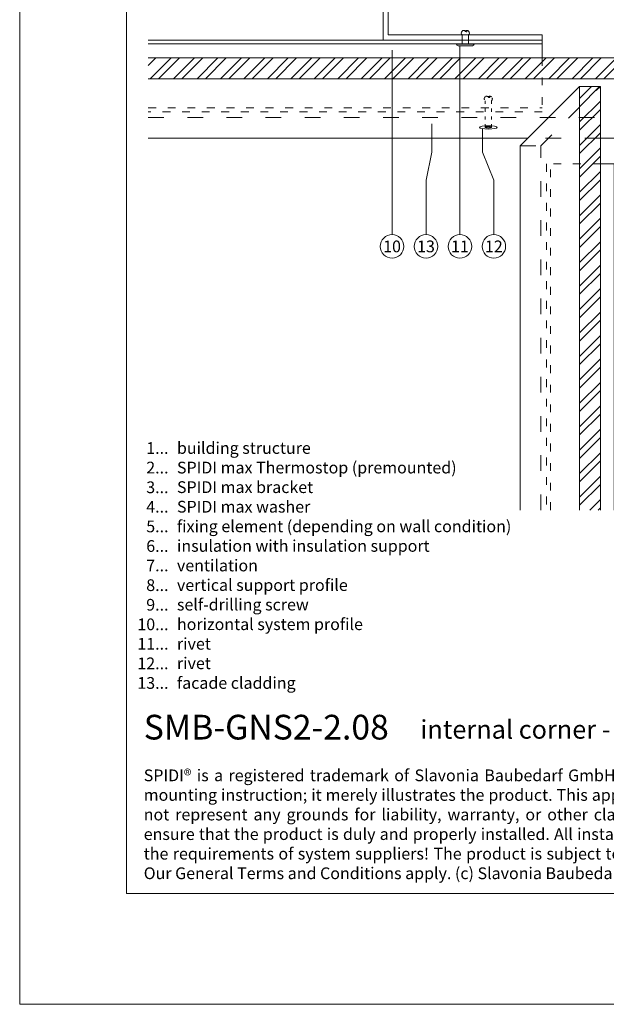
# Model space of a CAD drawing. Units: millimetres. Extents: x -1685 to 10778, y 4 to 6486.
# Drawn here: x 9231 to 9456, y 4 to 382 of the extents above; entities that cross this region are included whole.
import ezdxf

# ---------------------------------------------------------------- set-up
doc = ezdxf.new("R2010")
doc.units = ezdxf.units.MM
doc.linetypes.add('ACAD_ISO03W100', pattern=[30, 12, -18])
doc.layers.get('Defpoints').update_dxf_attribs({"lineweight": 5})
doc.layers.add('Blattrahmen_innen', color=252, linetype='Continuous', lineweight=5, true_color=0x696969)
for name, color, linetype, lineweight in [('Dämmung', 30, 'Continuous', 5), ('Fassadenbekleidung', 251, 'Continuous', 13), ('Fassadenbekleidung_Schraffur', 251, 'Continuous', 5), ('Fassadenniet', 163, 'Continuous', 5), ('Legende', 251, 'Continuous', 5), ('Legende_EN', 251, 'Continuous', 5), ('Mauerwerk', 253, 'Continuous', 13), ('Profil-T', 1, 'Continuous', 13)]:
    doc.layers.add(name, color=color, linetype=linetype, lineweight=lineweight)
doc.layers.add('Text_EN', color=7, linetype='Continuous')
doc.styles.add('Text-H1.9', font='arial.ttf', dxfattribs={"height": 1.9})
doc.styles.add('Text-H3', font='arial.ttf', dxfattribs={"height": 3})
doc.styles.add('Text-H5', font='arial.ttf', dxfattribs={"height": 5})

# ---------------------------------------------------------------- blocks, each defined once
blk = doc.blocks.new('A$C5CD905C2')
at = {"layer": 'Mauerwerk'}
for p in [(-235.9, 0), (0, -235.9)]:
    blk.add_line(p, (0, 0), dxfattribs=at)
for points in [[(-307.9, 0), (-297.9, 0)], [(0, -307.9), (0, -297.9)]]:
    blk.add_lwpolyline(points, dxfattribs=at)
blk = doc.blocks.new('A$C334C173B')
at = {"layer": 'Fassadenniet', "linetype": 'ACAD_ISO03W100', "ltscale": 0.1}
for points in [[(-1.25, 0), (-1.25, 10.19, -0.414214), (-1.25, 11.67, -0.409512), (0, 11.67, 1.132371), (0.63, 11.93)], [(1.25, 0), (1.25, 10.19, 0.414214), (1.25, 11.67, 0.409512), (0, 11.67, 0.133004)]]:
    blk.add_lwpolyline(points, format="xyb", dxfattribs=at)
at = {"layer": 'Fassadenniet'}
for major_axis in [(3.37, 0), (1.25, 0)]:
    blk.add_ellipse((0, 0), major_axis=major_axis, ratio=0.189553, dxfattribs=at)
blk = doc.blocks.new('A$C07165B3A')
at = {"layer": 'Fassadenniet'}
for points in [[(-1.25, 0), (-1.25, 3.45, -0.414214), (-1.25, 4.93, -0.409512), (0, 4.93, 1.132371), (0.63, 5.19)], [(1.25, 0), (1.25, 3.45, 0.414214), (1.25, 4.93, 0.409512), (0, 4.93, 0.133004)]]:
    blk.add_lwpolyline(points, format="xyb", dxfattribs=at)
blk.add_lwpolyline([(-2.72, -0.75), (2.72, -0.75, 0.38449), (3.37, 0), (-3.37, 0, 0.38449)], format="xyb", close=True, dxfattribs=at)
blk = doc.blocks.new('A$C5725619C')
at = {"layer": 'Fassadenbekleidung', "linetype": 'ACAD_ISO03W100', "ltscale": 0.25}
for p, q in [((-27.39, 0), (-27.39, -132.64)), ((-27.39, 0), (-27.39, -132.64)), ((-25.89, -132.64), (-25.89, 0))]:
    blk.add_line(p, q, dxfattribs=at)
at = {"layer": 'Fassadenbekleidung'}
for p, q in [((-1.45, 0), (-1.45, -132.64)), ((0, -132.64), (0, 0)), ((0, -132.64), (0, 0))]:
    blk.add_line(p, q, dxfattribs=at)
at = {"layer": 'Fassadenbekleidung', "linetype": 'ACAD_ISO03W100', "ltscale": 0.25}
blk.add_lwpolyline([(-6.77, 0), (-27.39, 0)], dxfattribs=at)
at = {"layer": 'Fassadenbekleidung'}
blk.add_lwpolyline([(0, 0), (-6.77, 0)], dxfattribs=at)
blk = doc.blocks.new('A$C1C63173C')
at = {"layer": 'Fassadenbekleidung'}
for p, q in [((-151, 0), (0, 0)), ((-151, 0), (0, 0)), ((0, -1.45), (-151, -1.45))]:
    blk.add_line(p, q, dxfattribs=at)
at = {"layer": 'Fassadenbekleidung', "linetype": 'ACAD_ISO03W100', "ltscale": 0.25}
for p, q in [((-151, -25.89), (0, -25.89)), ((0, -27.39), (-151, -27.39)), ((0, -27.39), (-151, -27.39))]:
    blk.add_line(p, q, dxfattribs=at)
at = {"layer": 'Fassadenbekleidung'}
blk.add_lwpolyline([(0, 0), (0, -6.77)], dxfattribs=at)
at = {"layer": 'Fassadenbekleidung', "linetype": 'ACAD_ISO03W100', "ltscale": 0.25}
blk.add_lwpolyline([(0, -6.77), (0, -27.39)], dxfattribs=at)
blk = doc.blocks.new('A$C1B7A48DC')
at = {"layer": 'Fassadenbekleidung_Schraffur', "linetype": 'Continuous'}
h = blk.add_hatch(dxfattribs=at)
h.set_pattern_fill('STEEL', color=256, scale=2, style=0)
h.set_pattern_definition([(45, (-5865.7715, 286.853), (-4.490128, 4.490128), []), (45, (-5865.7715, 290.028), (-4.490128, 4.490128), [])])
h.paths.add_polyline_path([(0, 0), (-185.3, 0), (-185.3, -8), (0, -8)])
at = {"layer": 'Fassadenbekleidung'}
for p, q in [((-185.3, 0), (0, 0)), ((0, -8), (-185.3, -8))]:
    blk.add_line(p, q, dxfattribs=at)
at = {"layer": 'Fassadenbekleidung', "linetype": 'ACAD_ISO03W100', "ltscale": 0.5}
blk.add_line((-185.3, -22.81), (0, -22.81), dxfattribs=at)
at = {"layer": 'Fassadenbekleidung'}
for points in [[(0, 0), (0, -30.72)], [(-12.06, -30.72), (0, -30.72)]]:
    blk.add_lwpolyline(points, dxfattribs=at)
blk = doc.blocks.new('A$C57E74432')
at = {"layer": 'Fassadenbekleidung_Schraffur', "linetype": 'Continuous'}
h = blk.add_hatch(dxfattribs=at)
h.set_pattern_fill('STEEL', color=256, scale=2, style=0)
h.set_pattern_definition([(45, (-15256.285, -61.944), (-4.490128, 4.490128), []), (45, (-15256.285, -58.769), (-4.490128, 4.490128), [])])
h.paths.add_polyline_path([(0, 0), (0, -162.23), (-8, -162.23), (-8, 0)])
at = {"layer": 'Fassadenbekleidung'}
for p, q in [((-8, 0), (-8, -162.23)), ((0, -162.23), (0, 0)), ((-30.72, -22.72), (-30.72, -162.23))]:
    blk.add_line(p, q, dxfattribs=at)
at = {"layer": 'Fassadenbekleidung', "linetype": 'ACAD_ISO03W100', "ltscale": 0.5}
blk.add_line((-22.81, -162.23), (-22.81, -22.72), dxfattribs=at)
at = {"layer": 'Fassadenbekleidung'}
for points in [[(-8, 0), (-30.72, -22.72)], [(-8, 0), (0, 0)]]:
    blk.add_lwpolyline(points, dxfattribs=at)
at = {"layer": 'Fassadenbekleidung', "linetype": 'ACAD_ISO03W100', "ltscale": 0.5}
for points in [[(-22.81, -22.72), (0, 0)], [(-30.72, -22.72), (-22.81, -22.72)]]:
    blk.add_lwpolyline(points, dxfattribs=at)
blk = doc.blocks.new('A$C5db5b617')
at = {"layer": 'Dämmung'}
for p, q in [((-86.46, 18.96), (-101.06, 81.04)), ((-71.03, 81.04), (-85.64, 18.96)), ((-55.6, 18.96), (-70.21, 81.04)), ((-40.17, 81.04), (-54.78, 18.96)), ((-29.75, 40.22), (-39.35, 81.04)), ((-9.32, 81.04), (-20.25, 34.59)), ((6.11, 18.96), (-8.5, 81.04)), ((21.53, 81.04), (6.93, 18.96)), ((36.96, 18.96), (22.35, 81.04)), ((52.39, 81.04), (37.78, 18.96)), ((67.81, 18.96), (53.21, 81.04)), ((83.24, 81.04), (68.63, 18.96)), ((98.67, 18.96), (84.06, 81.04)), ((44.7, 0.05), (81.04, -8.5)), ((81.04, -9.32), (34.59, -20.25)), ((40.22, -29.75), (81.04, -39.35)), ((81.04, -40.17), (18.96, -54.78)), ((18.96, -55.6), (81.04, -70.21)), ((81.04, -71.03), (18.96, -85.64)), ((18.96, -86.46), (81.04, -101.06))]:
    blk.add_line(p, q, dxfattribs=at)
for points in [[(-130.53, 91.8, -0.879493), (-101.88, 81.04), (-113.9, 29.96)], [(-194.41, 81.2, -0.002668), (-194.45, 81.04), (-207.9, 23.86)], [(-207.9, 8.66, 0.894359), (-179.02, 18.96), (-193.63, 81.04, -0.002668), (-193.66, 81.2)], [(-163.55, 81.2, -0.002668), (-163.59, 81.04), (-178.2, 18.96, 1.262603), (-148.16, 18.96), (-162.77, 81.04, -0.002668), (-162.81, 81.2, -0.002668)], [(-133.38, 78.31), (-147.34, 18.96, 0.687993), (-123.51, 2.77, 0.687993)], [(91.8, -130.53, 0.879493), (81.04, -101.88), (29.96, -113.9)], [(78.31, -133.38), (18.96, -147.34, -0.687993), (2.77, -123.51, -0.687993)], [(81.2, -163.55, 0.002668), (81.04, -163.59), (18.96, -178.2, -1.262603), (18.96, -148.16), (81.04, -162.77, 0.002668), (81.2, -162.81, 0.002668)], [(8.66, -207.9, -0.894359), (18.96, -179.02), (81.04, -193.63, 0.002668), (81.2, -193.66)], [(81.2, -194.41, 0.002668), (81.04, -194.45), (23.86, -207.9)]]:
    blk.add_lwpolyline(points, format="xyb", dxfattribs=at)
for points in [[(-122.97, 0), (-207.9, 0)], [(-113.55, 0), (-29.75, 0)], [(-20.25, 0), (100, 0)], [(0, -20.25), (0, 0.05)], [(0, -113.55), (0, -29.75)], [(0, -122.97), (0, -207.9)]]:
    blk.add_lwpolyline(points, dxfattribs=at)
for centre, start, end in [((-209.46, 84.57), 41.4547, 84.1879), ((-86.05, 84.57), 346.7595, 193.2405), ((-55.19, 84.57), 346.7595, 193.2405), ((-24.34, 84.57), 110.538, 193.2405), ((-24.34, 84.57), 346.7595, 74.6346), ((6.52, 84.57), 346.7595, 193.2405), ((37.37, 84.57), 346.7595, 193.2405), ((68.22, 84.57), 346.7595, 193.2405), ((99.08, 84.57), 86.5758, 193.2405), ((-101.47, 15.43), 216.3341, 13.2405), ((-70.62, 15.43), 166.7595, 13.2405), ((-39.76, 15.43), 166.7595, 310.4792), ((-8.91, 15.43), 222.6905, 13.2405), ((21.94, 15.43), 166.7595, 13.2405), ((52.8, 15.43), 166.7595, 13.2405), ((83.65, 15.43), 166.7595, 13.2405), ((114.51, 15.43), 166.7595, 199.9028), ((15.43, -8.91), 144.7178, 227.3095), ((84.57, 6.52), 256.7595, 335.014), ((84.57, -24.34), 15.3654, 103.2405), ((15.43, -39.76), 139.5208, 283.2405), ((84.57, -24.34), 256.7595, 339.462), ((84.57, -55.19), 256.7595, 103.2405), ((15.43, -70.62), 76.7595, 283.2405), ((84.57, -86.05), 256.7595, 103.2405), ((15.43, -101.47), 76.7595, 233.6659), ((84.57, -209.46), 5.8121, 48.5453)]:
    blk.add_arc(centre, 15.43, start, end, dxfattribs=at)

msp = doc.modelspace()

# ---------------------------------------------------------------- linework, layer by layer
at = {"layer": 'Blattrahmen_innen'}
msp.add_lwpolyline([(9271.945, 46.927), (9672.629, 46.927), (9672.629, 589.568), (9271.945, 589.568)], close=True, dxfattribs=at)
at = {"layer": 'Defpoints'}
msp.add_lwpolyline([(9231.06, 686.781), (9713.513, 686.781), (9713.513, 4.455), (9231.06, 4.455)], close=True, dxfattribs=at)
at = {"layer": 'Fassadenbekleidung'}
msp.add_line((9425.816, 336.299), (9280.298, 336.299), dxfattribs=at)
at = {"layer": 'Fassadenbekleidung', "linetype": 'ACAD_ISO03W100', "ltscale": 0.5}
msp.add_lwpolyline([(9453.532, 336.299), (9425.816, 336.299)], dxfattribs=at)
at = {"layer": 'Legende'}
for points in [[(9373.732, 330.919), (9373.732, 369.96)], [(9399.732, 330.919), (9399.732, 371.58)], [(9388.974, 341.732), (9388.974, 330.919)], [(9408.373, 339.901), (9408.373, 330.919)], [(9373.732, 320.107), (9373.732, 330.919)], [(9388.974, 330.919), (9386.732, 320.107)], [(9399.732, 320.107), (9399.732, 330.919)], [(9408.373, 330.919), (9412.732, 320.107)], [(9373.732, 299.295), (9373.732, 320.107)], [(9386.732, 299.295), (9386.732, 320.107)], [(9399.732, 299.295), (9399.732, 320.107)], [(9412.732, 299.295), (9412.732, 320.107)]]:
    msp.add_lwpolyline(points, dxfattribs=at)
for centre in [(9373.732, 294.795), (9386.732, 294.795), (9399.732, 294.795), (9412.732, 294.795)]:
    msp.add_circle(centre, 4.5, dxfattribs=at)
at = {"layer": 'Profil-T'}
msp.add_lwpolyline([(9431.298, 375.781), (9431.298, 373.781), (9370.298, 373.781), (9370.298, 433.781), (9372.298, 433.781), (9372.298, 375.781)], close=True, dxfattribs=at)

# ---------------------------------------------------------------- block references
at = {"layer": 'Dämmung'}
msp.add_blockref('A$C5db5b617', (9488.198, 401.731), dxfattribs=at)
at = {"layer": 'Fassadenbekleidung'}
for name, p in [('A$C1C63173C', (9431.298, 373.781)), ('A$C1B7A48DC', (9465.594, 367.015)), ('A$C57E74432', (9453.532, 356.015)), ('A$C5725619C', (9460.298, 326.423))]:
    msp.add_blockref(name, p, dxfattribs=at)
at = {"layer": 'Fassadenniet'}
for name, p in [('A$C07165B3A', (9401.798, 372.33)), ('A$C334C173B', (9410.594, 340.383))]:
    msp.add_blockref(name, p, dxfattribs=at)
at = {"layer": 'Mauerwerk'}
msp.add_blockref('A$C5CD905C2', (9588.198, 501.681), dxfattribs=at)

# ---------------------------------------------------------------- texts
at = {"layer": 'Legende', "char_height": 4.5, "attachment_point": 5, "style": 'Text-H5'}
for s, insert in [('10', (9373.732, 294.795)), ('13', (9386.732, 294.795)), ('11', (9399.732, 294.795)), ('12', (9412.732, 294.795))]:
    msp.add_mtext_dynamic_manual_height_columns(s, width=10.27647, gutter_width=1, heights=[0], dxfattribs=dict(at, insert=insert))
at = {"layer": 'Legende_EN', "style": 'Text-H3'}
for s, width, insert, char_height, attachment_point in [('1...', 4.72884, (9288.082, 217.558), 4.5, 6), ('building structure', 112.46879, (9291.318, 219.817), 4.50001, 1), ('2...', 4.72884, (9288.082, 210.058), 4.5, 6), ('SPIDI max Thermostop (premounted)', 112.46879, (9291.318, 212.317), 4.50001, 1), ('3...', 4.72884, (9288.082, 202.518), 4.5, 6), ('SPIDI max bracket', 112.46879, (9291.318, 204.817), 4.50001, 1), ('4...', 4.72884, (9288.082, 195.067), 4.5, 6), ('SPIDI max washer', 112.46879, (9291.318, 197.317), 4.50001, 1), ('5...', 4.72884, (9288.082, 187.529), 4.5, 6), ('fixing element (depending on wall condition)', 151.05492, (9291.318, 189.817), 4.50001, 1), ('6...', 4.72884, (9288.082, 180.02), 4.5, 6), ('insulation with insulation support', 140.83446, (9291.318, 182.317), 4.50001, 1), ('7...', 4.72884, (9288.082, 172.567), 4.5, 6), ('ventilation', 112.46879, (9291.318, 174.817), 4.50001, 1), ('8...', 4.72884, (9288.082, 165.02), 4.5, 6), ('vertical support profile', 112.46879, (9291.318, 167.317), 4.50001, 1), ('9...', 4.72884, (9288.082, 157.52), 4.5, 6), ('self-drilling screw', 112.46879, (9291.318, 159.817), 4.50001, 1), ('10...', 4.72884, (9288.082, 150.02), 4.5, 6), ('horizontal system profile', 112.46879, (9291.318, 152.317), 4.50001, 1), ('11...', 4.72884, (9288.082, 142.558), 4.5, 6), ('rivet', 112.46879, (9291.318, 144.817), 4.5, 1), ('12...', 4.72884, (9288.082, 135.058), 4.5, 6), ('rivet', 112.46879, (9291.318, 137.357), 4.5, 1), ('13...', 4.72884, (9288.082, 127.558), 4.5, 6), ('facade cladding', 112.46879, (9291.318, 129.817), 4.50001, 1)]:
    msp.add_mtext_dynamic_manual_height_columns(s, width=width, gutter_width=1.1, heights=[0], dxfattribs=dict(at, insert=insert, char_height=char_height, attachment_point=attachment_point))
at = {"layer": 'Text_EN'}
for s, width, insert, char_height, attachment_point, style in [('{\\fArial|b1|i0|c0|p34;SMB-GNS2-2.08}', 78.12664, (9278.585, 105.894), 9.47379, 7, 'Text-H5'), ('internal corner - section horizontal', 200.13481, (9384.599, 106.207), 7.10534, 7, 'Text-H5'), ('\\pxqj;SPIDI® is a registered trademark of Slavonia Baubedarf GmbH, Vienna. "Schematic illustration" This is NOT an installation manual or mounting instruction; it merely illustrates the product. This applies in particular to all graphic images. They serve as an example and do not represent any grounds for liability, warranty, or other claims. Our engineers MUST be consulted prior to installation in order to ensure that the product is duly and properly installed. All installation works carried out on the job site must be performed according to the requirements of system suppliers! The product is subject to modifications due to technical progress. Misprints and errors reserved. Our General Terms and Conditions apply. (c) Slavonia Baubedarf GmbH.', 388.58619, (9278.585, 94.414), 4.500049, 1, 'Text-H1.9')]:
    msp.add_mtext_dynamic_manual_height_columns(s, width=width, gutter_width=1, heights=[0], dxfattribs=dict(at, insert=insert, char_height=char_height, attachment_point=attachment_point, style=style))

doc.saveas('drawing.dxf')
